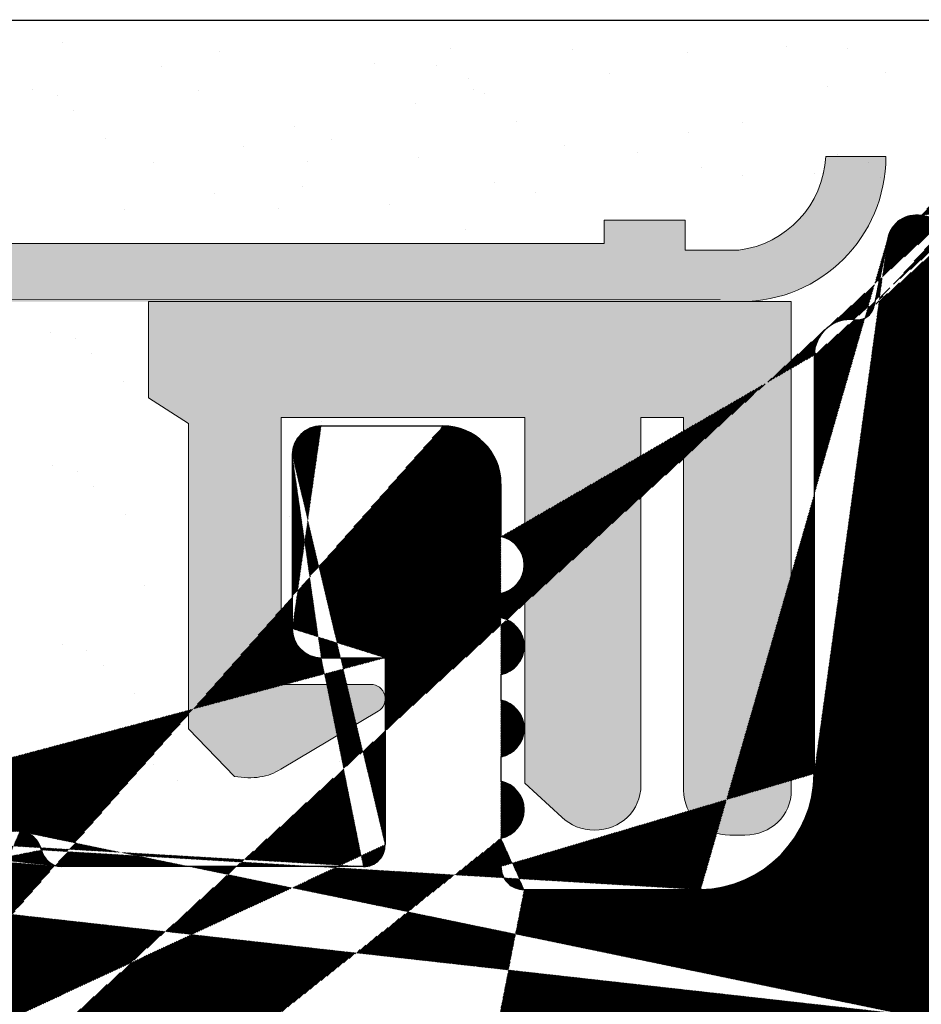
# Model space of a CAD drawing. Units: millimetres. Extents: x 18508 to 18805, y 3108 to 3325.
# Drawn here: x 18684 to 18691, y 3275 to 3284 of the extents above; entities that cross this region are included whole.
import ezdxf

# ---------------------------------------------------------------- set-up
doc = ezdxf.new("R2010")
doc.units = ezdxf.units.MM
doc.layers.get('0').update_dxf_attribs({"lineweight": 25})
for name, color, linetype, lineweight in [('1', 7, 'Continuous', 20), ('Gipsp Sch', 253, 'Continuous', 5), ('Putz Sch', 252, 'Continuous', 20), ('Putznetz Lienien', 7, 'Continuous', 15), ('Putznetz Sch', 254, 'Continuous', 15), ('Schrafur Holz', 36, 'Continuous', 18)]:
    doc.layers.add(name, color=color, linetype=linetype, lineweight=lineweight)

msp = doc.modelspace()

# ---------------------------------------------------------------- hatches: boundary and pattern name
at = {"layer": '1'}
h = msp.add_hatch(dxfattribs=at)
h.set_pattern_fill('JIS_WOOD', color=256, scale=0.01, angle=180, style=0)
h.set_pattern_definition([(45.00000000000001, (18331.21789766465, 1535.141571106702), (-0.004999999991609845, 0.004999999991609842), [])])
h.paths.add_polyline_path([(18667.65160857537, 3250.148586327909), (18666.06243220287, 3250.148586327907)], flags=17)
h.paths.add_polyline_path([(18681.55111100951, 3243.163604657882), (18681.55111100951, 3243.148572483196)], flags=17)
edge = h.paths.add_edge_path()
edge.add_line((18680.76793093503, 3270.825363023208), (18680.3857736475, 3270.443205735677))
edge.add_line((18679.79148432562, 3270.825363023207), (18680.17364161314, 3270.443205735682))
edge.add_line((18679.43793093503, 3270.825363023208), (18679.0557736475, 3270.443205735677))
edge.add_line((18678.46148432562, 3270.825363023207), (18678.84364161314, 3270.443205735682))
edge.add_line((18678.10793093503, 3270.825363023208), (18677.68115423973, 3270.398586327909))
edge.add_line((18681.05125441501, 3280.196465224772), (18681.0512544142, 3277.08801368248))
edge.add_line((18679.75169316729, 3280.39646522472), (18680.85125441501, 3280.396465224772))
edge.add_line((18679.55169316729, 3280.196465224719), (18679.55125441517, 3277.098733591445))
edge.add_line((18678.25169316841, 3276.89873359168), (18679.35125441517, 3276.898733591446))
edge.add_line((18678.05169316841, 3280.196465224953), (18678.05169316841, 3277.09873359168))
edge.add_line((18686.66348463599, 3276.59646522472), (18684.05688114379, 3276.596465224718))
edge.add_line((18681.22958052751, 3276.898580546471), (18683.6999029622, 3276.898580546129))
edge.add_line((18681.12148432562, 3270.825363023207), (18681.54826132331, 3270.394399805251))
edge.add_line((18673.75117227678, 3270.398586327912), (18677.68115423973, 3270.39858632791))
edge.add_line((18668.05116982213, 3261.139282825939), (18668.54904674557, 3261.139126894152))
edge.add_line((18670.54904674557, 3268.889126894152), (18670.54904674557, 3263.139126894152))
edge.add_line((18687.85016625586, 3276.841412224936), (18687.85016643368, 3276.596894605744))
edge.add_line((18687.85016625586, 3277.541412224937), (18687.85016625586, 3277.331310173491))
edge.add_line((18687.85016625586, 3278.251516250442), (18687.85016625586, 3278.031310173492))
edge.add_line((18687.85016625586, 3278.951516250441), (18687.85016625586, 3278.741414198998))
edge.add_line((18687.85016625586, 3279.89646522472), (18687.85016625586, 3279.441414198996))
edge.add_line((18690.55016625586, 3281.005870614609), (18690.55016625586, 3277.396655823611))
edge.add_line((18691.18525602019, 3282.01320850265), (18691.06829767145, 3281.433401858155))
edge.add_line((18691.72566831259, 3282.164421209908), (18691.47480565676, 3282.209784521088))
edge.add_line((18691.99802383189, 3282.827603689846), (18691.89996592723, 3282.285335814198))
edge.add_line((18692.28851985629, 3283.029128030332), (18692.50782494546, 3282.989471250925))
edge.add_line((18693.07944269063, 3283.767140341559), (18692.67307144995, 3283.079609872505))
edge.add_line((18655.55111101258, 3249.197151572257), (18655.55111100952, 3246.643589255187))
edge.add_line((18655.25116982214, 3275.192116978148), (18655.25116982213, 3251.587987053921))
edge.add_line((18667.85116982213, 3260.939282825939), (18667.85116982214, 3250.335345905355))
edge.add_line((18659.50089226629, 3248.143589255517), (18665.66293224429, 3248.143589255518))
edge.add_line((18659.25089226629, 3249.947151572253), (18659.25089226629, 3248.393589255518))
edge.add_line((18657.48329977011, 3250.149225823336), (18659.049505686, 3250.149225823336))
edge.add_line((18657.25116982214, 3276.348586337297), (18657.25116982214, 3250.398586327909))
edge.add_line((18693.36658565751, 3274.89858632791), (18673.75104969995, 3274.89858632791))
edge.add_line((18686.85016625586, 3278.39646522472), (18686.85016625586, 3276.785865950727))
edge.add_line((18686.05016625586, 3280.14646522472), (18686.05016625586, 3278.64646522472))
edge.add_line((18686.30016625586, 3280.39646522472), (18687.35016625586, 3280.39646522472))
edge.add_line((18657.35168794795, 3246.393485739875), (18655.80111100952, 3246.393589255185))
edge.add_arc((18665.66293224429, 3248.343589255517), 0.2000000000000001, 270, 356.204122182018)
edge.add_arc((18659.50089226629, 3248.393589255519), 0.2500000000018191, 180, 269.9999999991662)
edge.add_arc((18666.06249349106, 3249.948586337296), 0.2000000000017811, 90.01755783967675, 179.9999999994787)
edge.add_arc((18659.0494839584, 3249.94781641929), 0.2014094052175147, 359.8108678269561, 89.99381916299184)
edge.add_arc((18667.65160857537, 3250.348586327906), 0.2000000000000001, 270, 356.204122182018)
edge.add_line((18665.86249349105, 3249.948586337296), (18665.86249349105, 3248.330348832968))
edge.add_arc((18657.50116982214, 3250.39858632791), 0.2500000000015917, 180, 265.9009900967954)
edge.add_arc((18668.10116982214, 3275.14844375016), 0.2500000000018191, 180, 269.9999999991662)
edge.add_line((18669.55111101079, 3278.548586327908), (18669.55111101079, 3280.196465224211))
edge.add_arc((18669.30111101079, 3278.54858632791), 0.2500000000018759, 270.0000000008338, 359.999999999987)
edge.add_line((18655.3507100205, 3278.273586318523), (18658.1353477607, 3278.273595183224))
edge.add_arc((18658.13495006537, 3278.779271388654), 0.5056763618168286, 270.045060968726, 33.05896665437034)
edge.add_arc((18655.34773266885, 3278.773577453821), 0.5000000000000002, 149.9265667020753, 270.3411813845958)
edge.add_line((18670.3200392617, 3274.898443750159), (18668.10116982214, 3274.898443750159))
edge.add_arc((18664.75440839386, 3278.798577463207), 0.5000000000000002, 146.1913779310229, 270.3411813842398)
edge.add_line((18662.90249425363, 3278.713621569154), (18662.90249425363, 3278.504586652818))
edge.add_line((18658.63121669632, 3276.548586327908), (18667.58206604626, 3276.548586327908))
edge.add_arc((18667.65084623716, 3276.348259944312), 0.200326651206846, 359.6829909313161, 89.90634746495581)
edge.add_line((18667.85116982213, 3276.349368316365), (18667.85116982213, 3275.14844375016))
edge.add_line((18671.55058978694, 3273.610832242183), (18671.54904674557, 3270.390553356335))
edge.add_arc((18670.30116006543, 3273.64858632791), 1.25, 358.2692169672093, 90.86539151629151)
edge.add_arc((18657.45116982214, 3276.348586337297), 0.2000000000017812, 90.01755783967675, 179.9999999994136)
edge.add_line((18666.25328629949, 3276.548586327908), (18667.65117367989, 3276.548586327908))
edge.add_line((18657.4511085339, 3276.548586327908), (18659.05119892698, 3276.548586327908))
edge.add_line((18651.85111100951, 3248.143589255707), (18651.85112394784, 3249.697151572258))
edge.add_line((18652.85111100951, 3248.288538229986), (18652.85111100951, 3249.198586337393))
edge.add_line((18659.05111178685, 3246.193589265241), (18659.05096838131, 3245.093589246862))
edge.add_line((18660.550563714, 3246.193589255344), (18660.55096760513, 3245.093589242049))
edge.add_line((18670.9517692803, 3269.192600091264), (18670.54904674557, 3268.889126894152))
edge.add_arc((18670.04904674557, 3270.390553356335), 1.500000000000001, 306.9999999999577, 359.9999999999555)
edge.add_arc((18668.54904674557, 3263.139126894152), 1.999999999999887, 270, 1.628443996909321e-11)
edge.add_arc((18668.05116982213, 3260.939282825939), 0.2000000000000001, 90, 180)
edge.add_line((18666.25148847563, 3246.393589255184), (18667.35154976289, 3246.393589255184))
edge.add_line((18657.55168794797, 3246.193485739858), (18657.55168794797, 3245.093589256268))
edge.add_line((18658.85102966973, 3244.893589256253), (18657.75168794798, 3244.893589256253))
edge.add_line((18667.55154976291, 3246.193589255168), (18667.5515497629, 3245.093589255762))
edge.add_line((18663.55014526284, 3246.19358925171), (18663.55094580523, 3245.093373147684))
edge.add_line((18668.85111101062, 3244.893589255708), (18667.7515497629, 3244.89358925576))
edge.add_arc((18667.7515497629, 3245.093589255761), 0.2000000000000001, 180, 269.9999999972642)
edge.add_arc((18668.85111101062, 3245.093589255708), 0.2000000000000001, 270, 359.9999999980133)
edge.add_arc((18665.85154976401, 3245.093589255526), 0.2000000000000001, 270, 356.204122182018)
edge.add_line((18663.75096760603, 3244.89358925576), (18665.85155944827, 3244.89358925576))
edge.add_arc((18663.75098313477, 3245.093626745449), 0.2000374902915284, 180.0107425682343, 269.99555217815)
edge.add_arc((18661.8509683822, 3245.09358925585), 0.2000000000000001, 270, 359.9999999965803)
edge.add_arc((18660.75121382733, 3245.093835603503), 0.2002463737415842, 180.070490540378, 269.9708034932761)
edge.add_line((18661.8509683822, 3244.893589255418), (18660.75111178675, 3244.893589255418))
edge.add_arc((18657.75168794798, 3245.093589256268), 0.2000000000152796, 180, 269.9999999934862)
edge.add_arc((18658.85096838131, 3245.093589246864), 0.2000000000017811, 270.0175578396767, 359.9999999994787)
edge.add_line((18669.05111101067, 3246.193589264748), (18669.05111101062, 3245.0935892557))
edge.add_line((18653.05104972109, 3249.398586328004), (18655.3511148704, 3249.398586327913))
edge.add_line((18652.35111100951, 3246.143589255708), (18651.30111100951, 3246.143589255708))
edge.add_line((18651.05111100951, 3247.893589255708), (18651.05111100951, 3246.393589255708))
edge.add_line((18651.30111100951, 3249.898586327912), (18651.65112780568, 3249.898586327914))
edge.add_line((18651.05111100951, 3257.148586327909), (18651.05111100951, 3250.148586327912))
edge.add_line((18653.05111100951, 3255.215573626017), (18653.05111100951, 3251.648586327913))
edge.add_line((18655.06937153962, 3251.398520785657), (18653.30111100951, 3251.398586327914))
edge.add_line((18673.55111098837, 3274.698586337299), (18673.55111098837, 3270.598586318524))
edge.add_line((18663.35016439166, 3246.393589250802), (18662.25090709386, 3246.393589245794))
edge.add_line((18670.35111100951, 3246.393589255358), (18669.25104972225, 3246.393589255359))
edge.add_line((18664.7514310422, 3278.298586327908), (18669.30111101079, 3278.298586327908))
edge.add_line((18681.54826132331, 3270.394399805252), (18681.55111100951, 3243.163604658356))
edge.add_line((18670.80111100952, 3244.893589255709), (18671.35111100952, 3244.893589255709))
edge.add_arc((18670.80111100952, 3245.143589255711), 0.2500000000018191, 180, 269.9999999991662)
edge.add_line((18651.0511110095, 3277.198586327911), (18651.0511110095, 3269.648586327909))
edge.add_line((18653.49250103771, 3277.603704810538), (18653.49250103771, 3278.681226337269))
edge.add_line((18660.00246207578, 3278.498586318517), (18660.00246207578, 3278.691299724625))
edge.add_line((18675.55067225728, 3277.098733591758), (18675.55111101043, 3280.19646522472))
edge.add_line((18671.23287898616, 3276.898580546129), (18672.35081566192, 3276.898733591681))
edge.add_line((18674.25081566183, 3276.89873359168), (18675.35067225728, 3276.89873359168))
edge.add_line((18674.05101435198, 3280.202682464527), (18674.05081566183, 3277.09873359168))
edge.add_line((18672.55111023345, 3280.196465238812), (18672.55081566191, 3277.09873359168))
edge.add_arc((18679.35125441517, 3277.098733591445), 0.2000000000000001, 270, 0)
edge.add_arc((18672.35081566192, 3277.098733591681), 0.2000000000000001, 270, 359.9999999999837)
edge.add_arc((18678.25169316841, 3277.09873359168), 0.2000000000000001, 180, 270)
edge.add_arc((18675.35067225728, 3277.09873359177), 0.2000000000000001, 270, 359.9999999965803)
edge.add_arc((18674.25081566183, 3277.09873359168), 0.2000000000000001, 180, 270.0000000000651)
edge.add_arc((18679.75169316729, 3280.196465224719), 0.2000000000000001, 90.00000000312662, 180.0000000003908)
edge.add_arc((18680.85125441501, 3280.196465224772), 0.2000000000000001, 0, 89.9999999980133)
edge.add_arc((18677.85169316841, 3280.196465224953), 0.2000000000000001, 0, 90)
edge.add_line((18675.75111101042, 3280.39646522472), (18677.85170285266, 3280.39646522472))
edge.add_arc((18675.75111101042, 3280.196465224719), 0.2000000000002161, 90, 179.9999999998697)
edge.add_arc((18673.85111101052, 3280.19646522463), 0.2000000000000001, 0, 89.99999999658027)
edge.add_arc((18672.75135645564, 3280.196218876978), 0.2002463737412932, 90.02919650676922, 179.9295094598301)
edge.add_line((18673.85111101052, 3280.396465225062), (18672.75125441506, 3280.396465225062))
edge.add_line((18671.05111100962, 3280.196465233616), (18671.05111100967, 3277.068402756831))
edge.add_line((18664.00882208613, 3280.396904641322), (18664.57861979191, 3280.396904641322))
edge.add_arc((18664.55461301183, 3279.897820314867), 0.4996613757373508, 271.1196528916331, 87.24610106418304)
edge.add_line((18664.33172693932, 3279.040673678061), (18664.56437658784, 3279.398254340257))
edge.add_line((18664.00882208613, 3280.396904641322), (18662.90249425363, 3278.713621569153))
edge.add_arc((18669.75111101078, 3280.196465224211), 0.2000000000152796, 90.0000000020844, 179.9999999955706)
edge.add_arc((18670.85111100962, 3280.196465233616), 0.2000000000017811, 0, 89.98244215980199)
edge.add_arc((18671.23265960978, 3277.080533863862), 0.1819534499814104, 183.8228305155927, 270.0690799966052)
edge.add_line((18670.85117230199, 3280.396465224226), (18669.75111101078, 3280.396465224226))
edge.add_arc((18681.2330526967, 3277.080500864196), 0.1819534499814104, 177.633597037314, 268.90657354224)
edge.add_arc((18660.35056371399, 3246.193589255344), 0.2000000000152796, 0, 89.99999999348623)
edge.add_line((18662.05096838228, 3246.193589255184), (18662.05096838219, 3245.093589255834))
edge.add_line((18659.25105049843, 3246.393589255852), (18660.35096838216, 3246.393589255183))
edge.add_arc((18662.25096838228, 3246.193589255184), 0.2000000000017811, 90.01755783967675, 179.9999999994787)
edge.add_arc((18657.35168794795, 3246.193485739858), 0.2000000000170986, 0, 89.99999999296513)
edge.add_line((18670.55111100952, 3246.193589255344), (18670.55111200953, 3245.393589255301))
edge.add_arc((18670.35111100951, 3246.193589255343), 0.2000000000152796, 0, 89.99999999348623)
edge.add_arc((18669.25111101067, 3246.193589264748), 0.2000000000017811, 90.01755783967675, 179.9999999994787)
edge.add_arc((18667.35154976289, 3246.193589255168), 0.2000000000152796, 0, 89.99999999348623)
edge.add_arc((18666.25154976406, 3246.193589264572), 0.2000000000017811, 90.01755783967675, 179.9999999994787)
edge.add_arc((18663.35014526283, 3246.19358925171), 0.2000000000061846, 0, 89.9999999973945)
edge.add_arc((18666.25111101083, 3246.193589264913), 0.2000000000017811, 90.01755783967675, 179.9999999994787)
edge.add_arc((18659.25111178685, 3246.193589265241), 0.2000000000017811, 90.01755783967675, 179.9999999994787)
edge.add_line((18666.05111101078, 3245.080348832976), (18666.05111101082, 3246.193589264922))
edge.add_arc((18655.80111100952, 3246.643589255187), 0.2500000000018191, 180, 269.9999999991662)
edge.add_arc((18653.05111100951, 3249.198586337393), 0.2000000000017811, 90.01755783967675, 179.9999999994787)
edge.add_arc((18651.65080036287, 3249.698259944317), 0.200326651206846, 359.6829909313161, 89.90634746495581)
edge.add_arc((18653.28390337415, 3277.606962458227), 0.2086230991727696, 272.3699135883953, 359.1052905917449)
edge.add_line((18651.25187864274, 3277.398586318522), (18653.29253014826, 3277.39851779824))
edge.add_arc((18655.35078742761, 3249.198259944316), 0.200326651206846, 359.6829909313161, 89.90634746495581)
edge.add_line((18651.48879178432, 3257.313740579341), (18652.91713641329, 3255.715573626017))
edge.add_line((18662.7025846526, 3278.298586327906), (18660.20240079172, 3278.298586327907))
edge.add_line((18654.60973988758, 3280.39646522472), (18655.17953759336, 3280.39646522472))
edge.add_arc((18655.15553081328, 3279.897380898264), 0.4996613757373508, 271.1196528916331, 87.24610106418304)
edge.add_line((18654.91504073572, 3279.024132220295), (18655.16529438929, 3279.397814923655))
edge.add_line((18654.60973988758, 3280.39646522472), (18653.49250103771, 3278.681226337269))
edge.add_line((18658.86786129967, 3280.396904641322), (18658.3240683885, 3280.396904641322))
edge.add_arc((18660.20246207577, 3278.498586318517), 0.199999999999868, 180, 270.0175578379051)
edge.add_line((18660.00246207577, 3278.691299724633), (18658.86786129966, 3280.396904641323))
edge.add_arc((18658.34464519254, 3279.897667137184), 0.4996613757377603, 92.36019347635195, 268.2463931149632)
edge.add_line((18658.32935483702, 3279.399477025123), (18658.55876227968, 3279.055118791941))
edge.add_arc((18651.30111100951, 3250.148586327912), 0.2500000000000001, 180, 270)
edge.add_line((18655.25116982214, 3275.192116978148), (18655.25116982214, 3275.194333722618))
edge.add_arc((18651.2525295361, 3277.19716382047), 0.2014235497247703, 90.18514968837707, 179.5953583859315)
edge.add_line((18653.05116982214, 3275.198586337301), (18653.05116982214, 3271.590354861672))
edge.add_arc((18655.06937153962, 3251.580474235638), 0.1819534499814104, 268.4620889506674, 2.366402962693016)
edge.add_arc((18653.30111100951, 3251.648586327915), 0.2500000000018191, 180, 269.9999999991662)
edge.add_arc((18652.05111100951, 3255.215573626017), 1, 0, 29.99999999990877)
edge.add_arc((18651.30111100951, 3257.148586327909), 0.2500000000000001, 41.34694614471026, 179.9999999995942)
edge.add_arc((18655.05084623717, 3275.198259944314), 0.200326651206846, 359.6829909313161, 89.90634746495581)
edge.add_line((18652.91715284146, 3271.09039223584), (18651.48737004296, 3269.481766768281))
edge.add_arc((18653.25116982214, 3275.198586337301), 0.2000000000017811, 90.01755783967675, 179.9999999994787)
edge.add_line((18653.25110853372, 3275.398586327913), (18655.05587147718, 3275.398586327912))
edge.add_arc((18652.05116982215, 3271.590354861672), 1, 330.0000000001095, 1.826910609032644e-11)
edge.add_arc((18651.30111100951, 3269.648586327909), 0.2500000000000001, 180, 318.594503648311)
edge.add_line((18651.30111100951, 3248.143589255708), (18651.85111100951, 3248.143589255707))
edge.add_line((18652.85111100951, 3246.643589255708), (18652.85111100951, 3247.098640281431))
edge.add_arc((18652.80111100951, 3248.043589255708), 0.2499999999996287, 281.536959033503, 78.46304096714879)
edge.add_line((18652.85111100951, 3247.79864028143), (18652.85111100951, 3247.588538229987))
edge.add_arc((18652.80111100951, 3247.343589255709), 0.2499999999996288, 281.5369590326652, 78.4630409662046)
edge.add_arc((18652.35111100951, 3246.643589255708), 0.4999999999999896, 270, 359.9999999998958)
edge.add_arc((18651.30111100951, 3246.393589255708), 0.2499999999999682, 180, 270.0000000001042)
edge.add_arc((18651.30111100951, 3247.893589255708), 0.2500000000000392, 90, 180)
edge.add_line((18677.87925723521, 3245.009488285018), (18678.30199012335, 3245.188927750016))
edge.add_arc((18678.38013634905, 3245.010360098348), 0.2000000000000001, 22.99999999987854, 113.0000000002257)
edge.add_arc((18677.80111100951, 3245.193589255709), 0.2000000000000001, 202.9999999996387, 292.9999999998182)
edge.add_line((18678.77098479615, 3244.601439792609), (18678.56423731974, 3245.088506324047))
edge.add_line((18677.61701003882, 3245.115443030011), (18677.54343061442, 3245.288785291067))
edge.add_arc((18679.00111100951, 3244.699122574732), 0.2500000000000001, 203.0000000001614, 293.0000000003202)
edge.add_arc((18677.35932964373, 3245.210639065369), 0.2000000000000001, 22.99999999987854, 134.999999999853)
edge.add_line((18679.09879379164, 3244.468996361368), (18679.2981103577, 3244.553601224116))
edge.add_line((18677.21790828749, 3245.352060421606), (18676.81801576535, 3244.952167899471))
edge.add_arc((18679.3762565834, 3244.369500253427), 0.2000000000000001, 22.99999999963871, 112.9999999996578)
edge.add_arc((18676.67659440912, 3245.093589255708), 0.2000000000000001, 224.9999999996315, 314.9999999996874)
edge.add_line((18679.77098479615, 3243.95143979261), (18679.56035755409, 3244.447646479124))
edge.add_line((18676.15233034041, 3245.335010611946), (18676.53517305288, 3244.952167899471))
edge.add_arc((18680.00111100951, 3244.049122574732), 0.2500000000000001, 203.0000000001614, 293.0000000003202)
edge.add_arc((18676.01090898417, 3245.193589255709), 0.2000000000000001, 44.99999999963152, 134.9999999996874)
edge.add_line((18680.09879379164, 3243.818996361369), (18680.27970416562, 3243.895788259114))
edge.add_line((18675.86948762793, 3245.335010611946), (18675.48664491545, 3244.952167899472))
edge.add_arc((18680.35785039131, 3243.711687288423), 0.2000000000000001, 34.99999999939222, 112.99999999951)
edge.add_arc((18675.34522355922, 3245.093589255709), 0.2000000000000001, 224.9999999996315, 314.9999999993557)
edge.add_line((18681.09632299844, 3243.000157624719), (18680.52168080017, 3243.825852484159))
edge.add_line((18674.82095949051, 3245.335010611946), (18675.20380220298, 3244.952167899472))
edge.add_arc((18681.30119697626, 3243.143804983673), 0.2502157279649466, 215.0362121508549, 2.813894603241615)
edge.add_arc((18674.67953813427, 3245.193589255709), 0.2000000000000001, 44.99999999963152, 135.000000000019)
edge.add_line((18674.53811677803, 3245.335010611946), (18674.15527406556, 3244.952167899472))
edge.add_arc((18674.01385270932, 3245.093589255709), 0.2000000000000001, 224.9999999996315, 314.9999999996874)
edge.add_line((18673.4895886406, 3245.335010611946), (18673.87243135308, 3244.952167899472))
edge.add_arc((18673.34816728437, 3245.193589255709), 0.2000000000000001, 44.99999999963152, 134.9999999996874)
edge.add_line((18673.20674592813, 3245.335010611946), (18672.82390321566, 3244.952167899472))
edge.add_arc((18672.68248185942, 3245.093589255709), 0.2000000000000001, 224.9999999996315, 314.9999999996874)
edge.add_line((18672.1582177907, 3245.335010611946), (18672.54106050318, 3244.952167899472))
edge.add_arc((18672.01679643447, 3245.193589255709), 0.2000000000000001, 44.99999999963152, 134.9999999993558)
edge.add_line((18671.87537507823, 3245.335010611946), (18671.49253236576, 3244.952167899472))
edge.add_arc((18671.35111100952, 3245.093589255709), 0.2000000000000001, 270, 315.0000000001937)
edge.add_line((18670.55111100952, 3246.193589255359), (18670.55111100952, 3245.143589255711))
edge.add_line((18681.55111100951, 3243.163604658356), (18681.55111100951, 3243.149539340386))
edge.add_line((18688.0502277221, 3276.396894615134), (18689.57201862471, 3276.396894615134))
edge.add_arc((18683.69098828035, 3276.698452348137), 0.200326651206846, 11.51158451303133, 87.44945380549474)
edge.add_arc((18693.36931272701, 3275.080519340451), 0.1819534499814104, 269.1412340743525, 357.6335970375537)
edge.add_arc((18673.75111098837, 3274.698586337299), 0.2000000000017811, 90.01755783967675, 179.9999999994787)
edge.add_arc((18684.06430253887, 3276.777615750145), 0.1813024819664486, 192.4818615069785, 267.6540119710737)
edge.add_arc((18662.69241065765, 3278.508462182008), 0.2101193399619716, 272.7586195784783, 358.9431526953159)
edge.add_line((18693.55111100951, 3275.073006522148), (18693.55111100951, 3283.671364232327))
edge.add_arc((18690.86346200913, 3281.000639500607), 0.3133394223012239, 84.40707764317969, 179.0434185502249)
edge.add_arc((18690.92069156199, 3281.460093363329), 0.1499999999998345, 259.7500103440676, 349.7500103438469)
edge.add_arc((18693.30057608245, 3283.646855460574), 0.2517308673381418, 5.58722587387782, 151.4561453721175)
edge.add_arc((18692.53451645063, 3283.137077360391), 0.1500000000010662, 259.750010342762, 337.4731347208023)
edge.add_arc((18692.24403401433, 3282.783117847889), 0.2500000000004836, 79.75001034325949, 169.7500103433745)
edge.add_arc((18691.75235981776, 3282.312027319374), 0.1499999999998345, 259.7500103440676, 349.7500103438469)
edge.add_arc((18691.4303198148, 3281.963774338646), 0.250000000000114, 79.75001034325949, 168.5953640494884)
edge.add_arc((18689.55016625586, 3277.396655823611), 1, 271.2521481735395, 2.544443745170813e-13)
edge.add_arc((18688.05016643368, 3276.596894605743), 0.1999999999989087, 180, 270.0175578388952)
edge.add_arc((18687.80016625586, 3277.086361199214), 0.249999999999174, 281.5369590326861, 78.46304096718278)
edge.add_arc((18687.80016625586, 3277.786361199214), 0.2499999999996288, 281.5369590326652, 78.4630409662046)
edge.add_arc((18687.80016625586, 3278.49646522472), 0.2499999999996287, 281.536959033503, 78.46304096714879)
edge.add_arc((18687.80016625586, 3279.196465224719), 0.2499999999996288, 281.536959033503, 78.46304096704237)
edge.add_arc((18687.35016625586, 3279.89646522472), 0.4999999999999896, 0, 89.99999999989578)
edge.add_arc((18686.30016625586, 3280.14646522472), 0.2499999999999682, 90, 180.0000000001042)
edge.add_line((18686.30016625586, 3278.39646522472), (18686.85016625586, 3278.39646522472))
edge.add_arc((18686.30016625586, 3278.64646522472), 0.2500000000000392, 180, 270)
edge.add_arc((18686.66836797335, 3276.778353132445), 0.1819534499814104, 268.4620889506674, 2.366402962693016)
edge.add_arc((18673.75111098837, 3270.598586318524), 0.2000000000025467, 180, 270.0175578373319)
edge.add_arc((18678.94970763033, 3270.549271752859), 0.15, 224.9999999995087, 314.9999999988275)
edge.add_arc((18678.28470763033, 3270.64858632791), 0.2500000000000001, 44.99999999955782, 134.9999999988767)
edge.add_arc((18680.27970763032, 3270.549271752859), 0.15, 224.9999999995087, 314.9999999988275)
edge.add_arc((18679.61470763032, 3270.64858632791), 0.2500000000000001, 44.99999999955782, 134.9999999988767)
edge.add_arc((18680.94470763033, 3270.64858632791), 0.2500000000000001, 44.99999999955782, 134.9999999988767)
at = {"layer": 'Putznetz Sch'}
h = msp.add_hatch(color=256, dxfattribs=at)
edge = h.paths.add_edge_path()
edge.add_line((18601.07693058361, 3281.463231533658), (18689.91931870142, 3281.468801173105))
edge.add_arc((18689.91931870141, 3282.718801173106), 1.249999999999986, 270, 0)
edge.add_line((18691.16931870141, 3282.718801173106), (18690.65108302073, 3282.718801173106))
edge.add_arc((18689.79251282094, 3282.764755549423), 0.8597991583373338, 277.25775102336297, 356.93620655592713, ccw=False)
edge.add_line((18689.90113397184, 3281.911845215182), (18689.43947463616, 3281.911845215182))
edge.add_line((18689.43947463616, 3281.911845215182), (18689.43947463616, 3282.169761957173))
edge.add_line((18689.43947463616, 3282.169761957172), (18688.73876101455, 3282.169761957172))
edge.add_line((18688.73876101455, 3282.169761957172), (18688.73876109139, 3281.969761957172))
edge.add_line((18688.7387610914, 3281.969761957172), (18678.7387610914, 3281.969761957172))
edge.add_line((18678.7387610914, 3281.969761957172), (18678.7387610914, 3282.169761957218))
edge.add_line((18678.7387610914, 3282.169761957218), (18678.0387610914, 3282.169761957218))
edge.add_line((18678.0387610914, 3282.169761957218), (18678.03876116825, 3281.969761957217))
edge.add_line((18678.03876116824, 3281.969761957217), (18668.03876116824, 3281.969758114811))
edge.add_line((18668.03876116824, 3281.969758114811), (18668.03876109139, 3282.169761957218))
edge.add_line((18668.03876109139, 3282.169761957218), (18667.33876109139, 3282.169761957216))
edge.add_line((18667.3387610914, 3282.169761957216), (18667.3387610914, 3281.969761957217))
edge.add_line((18667.3387610914, 3281.969761957217), (18657.3387610914, 3281.969761957217))
edge.add_line((18657.3387610914, 3281.969761957217), (18657.3387610914, 3282.170412257899))
edge.add_line((18657.3387610914, 3282.170412257899), (18656.6387610914, 3282.170412257899))
edge.add_line((18656.6387610914, 3282.170412257899), (18656.6387610914, 3281.969761957217))
edge.add_line((18656.6387610914, 3281.969761957172), (18646.6387610914, 3281.969761957172))
edge.add_line((18646.6387610914, 3281.969761957172), (18646.6387610914, 3282.169761957218))
edge.add_line((18646.6387610914, 3282.169761957218), (18645.9387610914, 3282.169761957218))
edge.add_line((18645.9387610914, 3282.169761957218), (18645.93876116825, 3281.969761957217))
edge.add_line((18645.93876116824, 3281.969761957217), (18635.93876116824, 3281.969758114811))
edge.add_line((18635.93876116824, 3281.969758114811), (18635.93876109139, 3282.169761957218))
edge.add_line((18635.93876109139, 3282.169761957218), (18635.23876109139, 3282.169761957216))
edge.add_line((18635.2387610914, 3282.169761957216), (18635.2387610914, 3281.969761957217))
edge.add_line((18635.2387610914, 3281.969761957217), (18625.2387610914, 3281.969761957217))
edge.add_line((18625.2387610914, 3281.969761957217), (18625.2387610914, 3282.170412257899))
edge.add_line((18625.2387610914, 3282.170412257899), (18624.5387610914, 3282.170412257899))
edge.add_line((18624.5387610914, 3282.170412257899), (18624.5387610914, 3281.969761957217))
edge.add_line((18624.5387610914, 3281.969761957172), (18614.5387610914, 3281.969761957172))
edge.add_line((18614.5387610914, 3281.969761957172), (18614.5387610914, 3282.169761957218))
edge.add_line((18614.5387610914, 3282.169761957218), (18613.8387610914, 3282.169761957218))
edge.add_line((18613.8387610914, 3282.169761957218), (18613.83876116825, 3281.969761957217))
edge.add_line((18613.83876116824, 3281.969761957217), (18603.83876116824, 3281.969758114811))
edge.add_line((18603.83876116824, 3281.969758114811), (18603.8387610914, 3282.169761957218))
edge.add_line((18603.8387610914, 3282.169761957218), (18603.1387610914, 3282.169761957216))
edge.add_line((18603.1387610914, 3282.169761957216), (18603.1387610914, 3281.969761957217))
edge.add_line((18603.1387610914, 3281.969761957217), (18601.0200977622, 3281.969761957218))
edge.add_line((18601.0200977622, 3281.969761957219), (18591.75799911709, 3282.892951573865))
edge.add_line((18591.75799911708, 3282.892951573863), (18591.67319066333, 3282.892951573862))
edge.add_line((18591.67319066334, 3282.892951573863), (18591.67319066334, 3283.093601874544))
edge.add_line((18591.67319066334, 3283.093601874544), (18590.97319066334, 3283.093601874544))
edge.add_line((18590.97319066334, 3283.093601874544), (18590.97319066334, 3282.892951573863))
edge.add_line((18590.97319066334, 3282.892951573863), (18580.97319066334, 3282.892951573863))
edge.add_line((18580.97319066334, 3282.892951573863), (18580.97319066334, 3283.093601874544))
edge.add_line((18580.97319066334, 3283.093601874544), (18580.27319066334, 3283.093601874544))
edge.add_line((18580.27319066334, 3283.093601874544), (18580.27319066334, 3282.892951573863))
edge.add_line((18580.27319066334, 3282.892951573863), (18573.55111100506, 3282.892951573863))
edge.add_line((18573.55111100506, 3282.892951573863), (18573.55111100506, 3282.392951573863))
edge.add_line((18573.55111100507, 3282.392951573863), (18591.77663775493, 3282.392951573863))
edge.add_line((18591.77663775493, 3282.392951573863), (18601.07693058361, 3281.463231533658))
edge = h.paths.add_edge_path(flags=17)
edge.add_line((18614.5387610914, 3281.969761957172), (18624.5387610914, 3281.969761957172))
edge.add_line((18603.83876116824, 3281.969758114811), (18613.83876116824, 3281.969761957217))
edge.add_line((18614.5387610914, 3282.169761957218), (18614.5387610914, 3281.969761957172))
edge.add_line((18613.8387610914, 3282.169761957218), (18613.83876116825, 3281.969761957217))
edge.add_line((18646.6387610914, 3281.969761957172), (18656.6387610914, 3281.969761957172))
edge.add_line((18635.93876116824, 3281.969758114811), (18645.93876116824, 3281.969761957217))
edge.add_line((18646.6387610914, 3282.169761957218), (18646.6387610914, 3281.969761957172))
edge.add_line((18645.9387610914, 3282.169761957218), (18645.93876116825, 3281.969761957217))
edge.add_line((18678.7387610914, 3281.969761957172), (18688.7387610914, 3281.969761957172))
edge.add_line((18668.03876116824, 3281.969758114811), (18678.03876116824, 3281.969761957217))
edge.add_line((18678.7387610914, 3282.169761957218), (18678.7387610914, 3281.969761957172))
edge.add_line((18678.0387610914, 3282.169761957218), (18678.03876116825, 3281.969761957217))
h = msp.add_hatch(color=256, dxfattribs=at)
edge = h.paths.add_edge_path()
edge.add_line((18684.8094485824, 3281.468801173104), (18684.80944858223, 3280.639241905133))
edge.add_line((18684.80944858223, 3280.639241905133), (18685.15495544871, 3280.417410882791))
edge.add_line((18685.15495544871, 3280.417410882791), (18685.15495544871, 3277.784242854286))
edge.add_line((18685.15495544872, 3277.784242854274), (18685.55169092017, 3277.373957528435))
edge.add_spline(control_points=[(18685.55169092017, 3277.373957528435), (18685.71187965707, 3277.347163430392), (18685.84626279982, 3277.365804246679), (18685.95051437338, 3277.436413086164)], knot_values=[16.37758535823403, 16.37758535823403, 16.37758535823403, 16.37758535823403, 17, 17, 17, 17], degree=3, periodic=0)
edge.add_line((18685.95051437338, 3277.436413086164), (18686.79038543503, 3277.934993720583))
edge.add_arc((18686.72675232912, 3278.042584741736), 0.124999999999991, 300.6015597438653, 90.00000000049143)
edge.add_line((18686.72675232912, 3278.167584741736), (18685.95546826246, 3278.167584741736))
edge.add_line((18685.95546826246, 3278.167584741736), (18685.95546826246, 3280.467800119408))
edge.add_line((18685.95546826246, 3280.467800119407), (18688.0554682359, 3280.467800119407))
edge.add_line((18688.0554682359, 3280.467800119407), (18688.05666711898, 3277.315389982588))
edge.add_line((18688.05666711898, 3277.315389982589), (18688.37494253263, 3277.021663557213))
edge.add_spline(control_points=[(18688.37494253263, 3277.021663557213), (18688.44729064437, 3276.952323002356), (18688.54720416901, 3276.910631989668), (18688.65745430837, 3276.910631989668)], knot_values=[16, 16, 16, 16, 16.50003212822843, 16.50003212822843, 16.50003212822843, 16.50003212822843], degree=3, periodic=0)
edge.add_spline(control_points=[(18688.65745430837, 3276.910631989668), (18688.87794041942, 3276.910631989668), (18689.05708538465, 3277.077374611154), (18689.05708538465, 3277.298549741307)], knot_values=[16, 16, 16, 16, 17, 17, 17, 17], degree=3, periodic=0)
edge.add_line((18689.05708538465, 3277.298549741307), (18689.05708538465, 3280.467584642313))
edge.add_line((18689.05708538465, 3280.467584642313), (18689.42527299306, 3280.467584642313))
edge.add_line((18689.42527299306, 3280.467584642313), (18689.42513103742, 3277.256366803932))
edge.add_spline(control_points=[(18689.42513103742, 3277.256366803932), (18689.42513103742, 3277.035191673779), (18689.60427600265, 3276.868449052293), (18689.82476211369, 3276.867584741735)], knot_values=[16, 16, 16, 16, 17, 17, 17, 17], degree=3, periodic=0)
edge.add_line((18689.82476211369, 3276.867584741735), (18689.95428051738, 3276.867584741735))
edge.add_spline(control_points=[(18689.95428051738, 3276.867584741735), (18690.17476662844, 3276.867584741735), (18690.35391159367, 3277.034327363222), (18690.35391159367, 3277.255502493374)], knot_values=[16, 16, 16, 16, 17, 17, 17, 17], degree=3, periodic=0)
edge.add_line((18690.35391159367, 3277.255502493374), (18690.35391159367, 3281.468801173106))
edge.add_line((18690.35391159367, 3281.468801173106), (18684.8094485824, 3281.468801173104))
edge = h.paths.add_edge_path(flags=17)
edge.add_spline(control_points=[(18689.95428051738, 3276.867584741735), (18690.17476662844, 3276.867584741735), (18690.35391159367, 3277.034327363222), (18690.35391159367, 3277.255502493374)], knot_values=[16, 16, 16, 16, 17, 17, 17, 17], degree=3, periodic=0)
edge.add_spline(control_points=[(18690.35391159367, 3277.255502493374), (18690.35391159367, 3277.034327363222), (18690.17476662844, 3276.867584741735), (18689.95428051738, 3276.867584741735)], knot_values=[16, 16, 16, 16, 17, 17, 17, 17], degree=3, periodic=0)
h.paths.add_polyline_path([(18690.35391159367, 3281.468801173106), (18690.35391159367, 3277.255502493374)], flags=17)
h.paths.add_polyline_path([(18690.35391159367, 3281.164091003603), (18690.35391159367, 3281.445431179555)], flags=16)
edge = h.paths.add_edge_path(flags=17)
edge.add_line((18689.82476211369, 3276.867584741735), (18689.95428051738, 3276.867584741735))
at = {"layer": 'Schrafur Holz'}
h = msp.add_hatch(dxfattribs=at)
h.set_pattern_fill('LINE', color=256, scale=0.75, style=0)
h.set_pattern_definition([(0, (18564.43160312413, 3365.607049303104), (0, 2.38125), [])])
h.paths.add_polyline_path([(18779.64097545106, 3283.899682985226), (18779.64097545106, 3243.899682985226), (18685.04818283122, 3243.899682985226), (18685.04818283122, 3269.899682985225), (18697.05277603536, 3269.899682985225), (18697.05277603536, 3283.899682985226)])
edge = h.paths.add_edge_path(flags=17)
edge.add_line((18689.22562670384, 3269.899682985225), (18697.05277603536, 3269.899682985225))
h.paths.add_polyline_path([(18713.39950635977, 3267.647680486163), (18762.16296789823, 3267.647680486163), (18762.16296789823, 3263.030372793855), (18713.39950635977, 3263.030372793855)], flags=24)

# ---------------------------------------------------------------- linework, layer by layer
for p, q in [((18693.35066977831, 3283.893551733801), (18538.56193322935, 3283.893551733801)), ((18691.72566831278, 3282.164421209908), (18691.47480565695, 3282.209784521087)), ((18691.18525602038, 3282.01320850265), (18691.06829767164, 3281.433401858155)), ((18690.55016625605, 3281.005870614609), (18690.55016625605, 3277.396655823611)), ((18686.30016625605, 3280.396465224719), (18687.35016625605, 3280.396465224719)), ((18686.05016625605, 3280.146465224719), (18686.05016625605, 3278.646465224719)), ((18687.85016625605, 3279.896465224719), (18687.85016625605, 3279.441414198996)), ((18687.85016625605, 3278.95151625044), (18687.85016625605, 3278.741414198997)), ((18686.30016625605, 3278.396465224719), (18686.85016625605, 3278.396465224719)), ((18686.85016625605, 3278.396465224719), (18686.85016625605, 3276.785865950728)), ((18687.85016625605, 3278.251516250441), (18687.85016625605, 3278.031310173491)), ((18687.85016625605, 3277.541412224936), (18687.85016625605, 3277.33131017349)), ((18687.85016625605, 3276.841412224935), (18687.85016643387, 3276.596894605743)), ((18686.66348463618, 3276.596465224719), (18684.05688114398, 3276.596465224718)), ((18688.05022772229, 3276.396894615134), (18689.5720186249, 3276.396894615134))]:
    msp.add_line(p, q)
for centre, radius, start, end in [((18691.43031981499, 3281.963774338646), 0.2500000000001139, 79.75001034366971, 168.5953640497904), ((18690.92069156218, 3281.460093363329), 0.1499999999998345, 259.7500103436697, 349.750010343362), ((18690.86346200931, 3281.000639500607), 0.3133394223012237, 84.40707764286742, 179.0434185499108), ((18686.30016625605, 3280.146465224719), 0.2499999999999681, 90, 180), ((18687.35016625605, 3279.896465224719), 0.4999999999999894, 0, 90), ((18687.80016625605, 3279.196465224718), 0.2499999999996287, 281.5369590334977, 78.46304096714097), ((18687.80016625605, 3278.496465224719), 0.2499999999996286, 281.5369590330685, 78.46304096693153), ((18686.30016625605, 3278.646465224719), 0.2500000000000391, 180, 270), ((18687.80016625605, 3277.786361199213), 0.2499999999996287, 281.5369590330685, 78.46304096650223), ((18689.55016625605, 3277.396655823611), 1, 271.2521481735395, 0), ((18687.80016625605, 3277.086361199213), 0.2499999999991739, 281.5369590330685, 78.46304096735562), ((18683.69098828054, 3276.698452348136), 0.2003266512068459, 11.51158451294028, 87.44945380556679), ((18684.06430253906, 3276.777615750144), 0.1813024819664485, 192.481861507076, 267.6540119712648), ((18686.66836797354, 3276.778353132445), 0.1819534499814104, 268.4620889506353, 2.366402962658817), ((18688.05016643387, 3276.596894605743), 0.1999999999989086, 179.9999999997395, 270.0175578386347)]:
    msp.add_arc(centre, radius, start, end)
at = {"layer": '1'}
for p, q in [((18684.0731674742, 3283.707038086122), (18684.0731674742, 3283.707038086122)), ((18685.42017054297, 3283.62931765246), (18685.42017054297, 3283.62931765246)), ((18687.41477497172, 3283.654759333148), (18687.41477497172, 3283.654759333148)), ((18688.46846882542, 3283.643080018128), (18688.46846882542, 3283.643080018128)), ((18689.45463886116, 3283.616018821869), (18689.45463886116, 3283.616018821869)), ((18690.30939970584, 3283.668426326176), (18690.30939970584, 3283.668426326176)), ((18690.84144593615, 3283.647391572162), (18690.84144593615, 3283.647391572162)), ((18686.76278457125, 3283.521869876568), (18686.76278457125, 3283.521869876568)), ((18684.92185369083, 3283.496523568519), (18684.92185369083, 3283.496523568519)), ((18687.29483080155, 3283.500835122553), (18687.29483080155, 3283.500835122553)), ((18688.78980096628, 3283.438368867348), (18688.78980096628, 3283.438368867348)), ((18691.162778077, 3283.442680421382), (18691.162778077, 3283.442680421382)), ((18687.56893224533, 3283.393180560251), (18687.56893224533, 3283.393180560251)), ((18683.81131632577, 3283.296123971773), (18683.81131632577, 3283.296123971773)), ((18685.24318583168, 3283.291812417739), (18685.24318583168, 3283.291812417739)), ((18687.61616294241, 3283.296123971773), (18687.61616294241, 3283.296123971773)), ((18687.70938357799, 3283.264480625699), (18687.70938357799, 3283.264480625699)), ((18690.66298322557, 3283.325804904394), (18690.66298322557, 3283.325804904394)), ((18684.02231711074, 3283.246624110641), (18684.02231711074, 3283.246624110641)), ((18687.11636809098, 3283.179248454784), (18687.11636809098, 3283.179248454784)), ((18684.1627684434, 3283.117924176091), (18684.1627684434, 3283.117924176091)), ((18687.98441590394, 3283.022075262599), (18687.98441590394, 3283.022075262599)), ((18689.9336801893, 3283.012726227619), (18689.9336801893, 3283.012726227619)), ((18686.06828136204, 3282.981459948862), (18686.06828136204, 3282.981459948862)), ((18689.46683319074, 3282.925323394278), (18689.46683319074, 3282.925323394278)), ((18684.43780076935, 3282.87551881299), (18684.43780076935, 3282.87551881299)), ((18686.38706505471, 3282.86616977801), (18686.38706505471, 3282.86616977801)), ((18685.6300902205, 3282.806945718277), (18685.6300902205, 3282.806945718277)), ((18688.39713080914, 3282.817734508824), (18688.39713080914, 3282.817734508824)), ((18689.0286420492, 3282.750809163694), (18689.0286420492, 3282.750809163694)), ((18684.85051567455, 3282.671178059214), (18684.85051567455, 3282.671178059214)), ((18686.18458459679, 3282.678377677053), (18686.18458459679, 3282.678377677053)), ((18687.13465103127, 3282.714951433781), (18687.13465103127, 3282.714951433781)), ((18689.58313642549, 3282.622241122469), (18689.58313642549, 3282.622241122469)), ((18687.7945591802, 3282.497119027879), (18687.7945591802, 3282.497119027879)), ((18689.93326191235, 3282.559005879345), (18689.93326191235, 3282.559005879345)), ((18689.93326190962, 3282.558948976684), (18689.93326190962, 3282.558948976684)), ((18691.11889989206, 3282.53946492636), (18691.11889989206, 3282.53946492636)), ((18686.13747484991, 3282.458023510756), (18686.13747484991, 3282.458023510756)), ((18688.14754060434, 3282.40958824157), (18688.14754060434, 3282.40958824157)), ((18685.3805000157, 3282.398799451023), (18685.3805000157, 3282.398799451023)), ((18684.60092546975, 3282.26303179196), (18684.60092546975, 3282.26303179196)), ((18685.93499439199, 3282.270231409799), (18685.93499439199, 3282.270231409799)), ((18686.88506082647, 3282.306805166527), (18686.88506082647, 3282.306805166527)), ((18687.5449689754, 3282.088972760625), (18687.5449689754, 3282.088972760625)), ((18683.96832573098, 3281.197800776437), (18683.96832573098, 3281.197800776437)), ((18684.17932651595, 3281.148300915305), (18684.17932651595, 3281.148300915305)), ((18684.31977784861, 3281.019600980755), (18684.31977784861, 3281.019600980755)), ((18684.59481017456, 3280.777195617654), (18684.59481017456, 3280.777195617654)), ((18683.98620257231, 3280.054656720606), (18683.98620257231, 3280.054656720606)), ((18684.19720335727, 3280.005156859474), (18684.19720335727, 3280.005156859474)), ((18684.33765468994, 3279.876456924923), (18684.33765468994, 3279.876456924923)), ((18684.61268701589, 3279.634051561822), (18684.61268701589, 3279.634051561822)), ((18684.77581171629, 3279.021564540792), (18684.77581171629, 3279.021564540792)), ((18684.06767112266, 3278.507790930938), (18684.06767112266, 3278.507790930938)), ((18684.27867190763, 3278.458291069805), (18684.27867190763, 3278.458291069805)), ((18684.4191232403, 3278.329591135255), (18684.4191232403, 3278.329591135255)), ((18684.69415556625, 3278.087185772154), (18684.69415556625, 3278.087185772154)), ((18684.36864515488, 3277.554758343455), (18684.36864515488, 3277.554758343455)), ((18686.46168646884, 3277.498227742223), (18686.46168646884, 3277.498227742223)), ((18684.40396267218, 3277.404542615806), (18684.40396267218, 3277.404542615806)), ((18684.40396266945, 3277.404485713146), (18684.40396266945, 3277.404485713146)), ((18684.85728026665, 3277.474698751124), (18684.85728026665, 3277.474698751124)), ((18685.06341277128, 3277.337254929198), (18685.06341277128, 3277.337254929198)), ((18686.49700398341, 3277.347955111914), (18686.49700398341, 3277.347955111914)), ((18686.49700398614, 3277.348012014574), (18686.49700398614, 3277.348012014574)), ((18684.14722364132, 3276.845993014805), (18684.14722364132, 3276.845993014805)), ((18686.24026495528, 3276.789462413572), (18686.24026495528, 3276.789462413572))]:
    msp.add_line(p, q, dxfattribs=at)
at = {"layer": 'Gipsp Sch'}
for p, q in [((18690.74960517383, 3282.738244784258), (18690.74960517383, 3282.738244784258)), ((18691.01623533446, 3282.668555829568), (18691.01623533446, 3282.668555829568)), ((18690.5556833121, 3282.577156544306), (18690.5556833121, 3282.577156544306)), ((18690.62424449596, 3282.574755924604), (18690.62424449596, 3282.574755924604))]:
    msp.add_line(p, q, dxfattribs=at)
at = {"layer": 'Putz Sch'}
for p, q in [((18686.30296642066, 3280.4376083709), (18686.30296642066, 3280.4376083709)), ((18686.02879611145, 3279.614818680561), (18686.02879611145, 3279.614818680561))]:
    msp.add_line(p, q, dxfattribs=at)
at = {"layer": 'Putznetz Lienien'}
for p, q in [((18690.65108302073, 3282.718801173106), (18691.16931870141, 3282.718801173106)), ((18688.73876101455, 3282.169761957172), (18689.43947463616, 3282.169761957172)), ((18688.73876101455, 3282.169761957172), (18688.7387610914, 3281.969761957172)), ((18689.43947463616, 3281.911845215182), (18689.43947463616, 3282.169761957172)), ((18678.7387610914, 3281.969761957172), (18688.7387610914, 3281.969761957172)), ((18678.7387610914, 3281.969761957172), (18688.7387610914, 3281.969761957172)), ((18689.90113397184, 3281.911845215182), (18689.43947463616, 3281.911845215182)), ((18689.73891761391, 3281.486835283385), (18601.1893496557, 3281.451993364942)), ((18690.35391159367, 3281.468801173106), (18684.8094485824, 3281.468801173104)), ((18684.8094485824, 3281.468801173104), (18684.80944858223, 3280.639241905133)), ((18690.35391159367, 3281.468801173106), (18690.35391159367, 3277.255502493374)), ((18690.35391159367, 3281.468801173106), (18690.35391159367, 3277.255502493374)), ((18690.35391159367, 3281.468801173106), (18690.35391159367, 3277.255502493374)), ((18690.35391159367, 3281.468801173106), (18690.35391159367, 3277.255502493374)), ((18690.35391159367, 3281.468801173106), (18690.35391159367, 3277.255502493374)), ((18690.35391159367, 3281.468801173106), (18690.35391159367, 3277.255502493374)), ((18690.35391159367, 3281.468801173106), (18690.35391159367, 3277.255502493374)), ((18690.35391159367, 3281.468801173106), (18690.35391159367, 3277.255502493374)), ((18690.35391159367, 3281.468801173106), (18690.35391159367, 3277.255502493374)), ((18690.35391159367, 3281.164091003603), (18690.35391159367, 3281.445431179555)), ((18690.35391159367, 3281.164091003603), (18690.35391159367, 3281.445431179555)), ((18684.80944858223, 3280.639241905133), (18685.15495544871, 3280.417410882791)), ((18688.0554682359, 3280.467800119407), (18685.95546826246, 3280.467800119407)), ((18685.95546826246, 3280.467800119407), (18685.95546826246, 3278.167584741736)), ((18688.0554682359, 3280.467800119407), (18688.05666711898, 3277.315389982589)), ((18689.42527299306, 3280.467584642313), (18689.05708538465, 3280.467584642313)), ((18689.05708538465, 3280.467584642313), (18689.05708538465, 3277.298549741307)), ((18689.42527299306, 3280.467584642313), (18689.42513103742, 3277.256366803932)), ((18685.15495544871, 3280.417410882791), (18685.15495544871, 3277.784242854285)), ((18686.72675232912, 3278.167584741736), (18685.95546826246, 3278.167584741736)), ((18690.34576485511, 3278.042509389416), (18690.34576485511, 3278.042509389416)), ((18685.95051437338, 3277.436413086164), (18686.79038543503, 3277.934993720583)), ((18690.37031317034, 3277.838197350685), (18690.37031317034, 3277.838197350685)), ((18685.15495544872, 3277.784242854274), (18685.55169092017, 3277.373957528435)), ((18688.05666711898, 3277.315389982589), (18688.37494253263, 3277.021663557213)), ((18689.82476211369, 3276.867584741735), (18689.95428051738, 3276.867584741735)), ((18689.82476211369, 3276.867584741735), (18689.95428051738, 3276.867584741735))]:
    msp.add_line(p, q, dxfattribs=at)
for centre, radius, start, end in [((18689.79251282094, 3282.764755549423), 0.8597991583373338, 277.2577510233872, 356.9362065559513), ((18689.91931870141, 3282.718801173106), 1.249999999999986, 270, 0), ((18686.72675232912, 3278.042584741736), 0.124999999999991, 300.6015597433738, 90)]:
    msp.add_arc(centre, radius, start, end, dxfattribs=at)
for points in [[(18685.95051437338, 3277.436413086164), (18685.84626279982, 3277.365804246679), (18685.71187965707, 3277.347163430392), (18685.55169092017, 3277.373957528435)], [(18688.65745430837, 3276.910631989668), (18688.87794041942, 3276.910631989668), (18689.05708538465, 3277.077374611154), (18689.05708538465, 3277.298549741307)], [(18689.82476211369, 3276.867584741735), (18689.60427600265, 3276.868449052293), (18689.42513103742, 3277.035191673779), (18689.42513103742, 3277.256366803932)], [(18689.95428051738, 3276.867584741735), (18690.17476662844, 3276.867584741735), (18690.35391159367, 3277.034327363222), (18690.35391159367, 3277.255502493374)], [(18689.95428051738, 3276.867584741735), (18690.17476662844, 3276.867584741735), (18690.35391159367, 3277.034327363222), (18690.35391159367, 3277.255502493374)], [(18688.65745430837, 3276.910631989668), (18688.54720416901, 3276.910631989668), (18688.44729064437, 3276.952323002356), (18688.37494253263, 3277.021663557213)]]:
    msp.add_open_spline(points, degree=3, dxfattribs=at)

doc.saveas('drawing.dxf')
